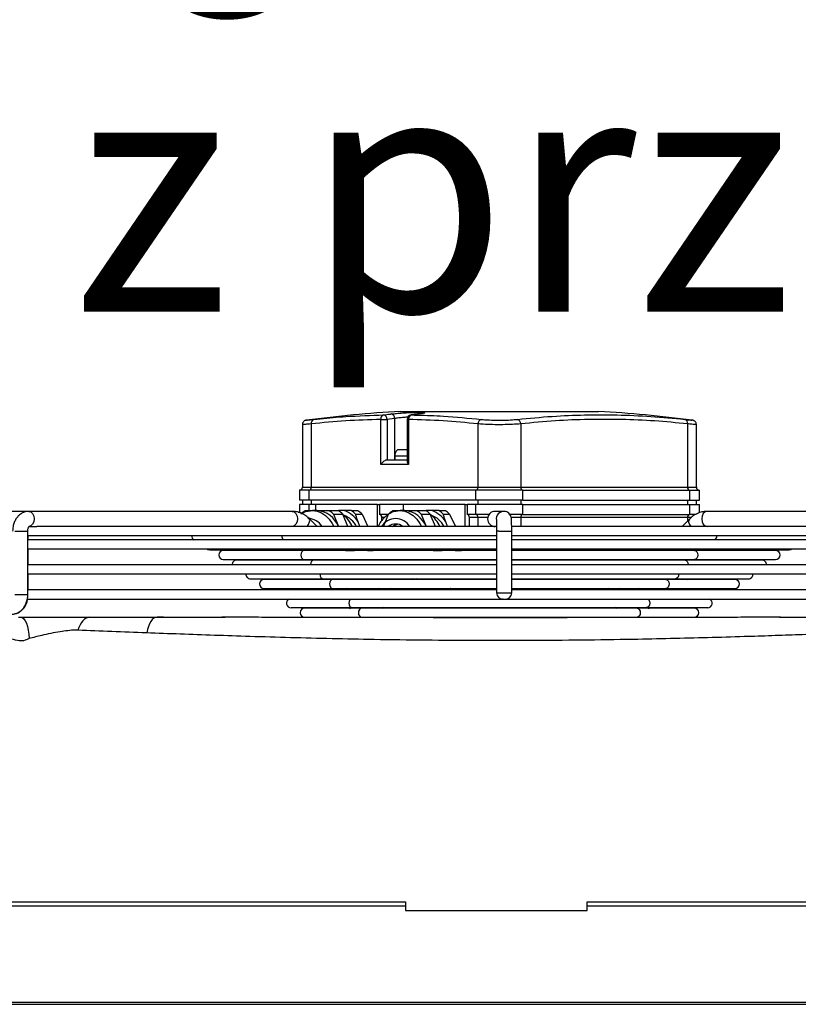
# Model space of a CAD drawing. Units: millimetres. Extents: x 8974 to 28041, y -5390 to 4822.
# Drawn here: x 10306 to 10564, y 548 to 874 of the extents above; entities that cross this region are included whole.
import ezdxf

# ---------------------------------------------------------------- set-up
doc = ezdxf.new("R2010")
doc.units = ezdxf.units.MM
doc.layers.add('Flowair1', color=7, linetype='Continuous')
doc.layers.add('TABELKA', color=7, linetype='Continuous')
doc.styles.add('SLDTEXTSTYLE0', font='txt.shx', dxfattribs={"width": 0.75})

msp = doc.modelspace()

# ---------------------------------------------------------------- linework, layer by layer
at = {"layer": 'Flowair1'}
for p, q in [((10432.221, 744.388), (10441.81, 744.388)), ((10435.791, 743.202), (10435.901, 743.208)), ((10441.81, 744.388), (10497.763, 744.388)), ((10399.838, 739.993), (10399.838, 719.312)), ((10401.254, 741.481), (10401.211, 741.476)), ((10402.764, 740.255), (10402.764, 719.312)), ((10425.736, 726.812), (10425.736, 741.715)), ((10425.736, 741.715), (10427.857, 741.715)), ((10430.333, 742.026), (10427.857, 741.715)), ((10427.857, 741.715), (10427.857, 728.312)), ((10430.333, 742.026), (10430.333, 728.312)), ((10434.486, 741.715), (10434.486, 727.872)), ((10434.486, 741.715), (10434.925, 741.715)), ((10434.925, 741.715), (10434.925, 726.812)), ((10457.896, 740.255), (10457.896, 719.312)), ((10472.038, 740.255), (10472.038, 719.312)), ((10527.215, 740.255), (10527.215, 719.312)), ((10528.642, 741.49), (10528.73, 741.481)), ((10530.146, 719.312), (10530.146, 739.993)), ((10430.367, 729.612), (10430.367, 728.312)), ((10434.486, 729.612), (10430.367, 729.612)), ((10434.486, 731.66), (10431.308, 731.66)), ((10434.925, 726.812), (10425.736, 726.812)), ((10427.857, 728.312), (10434.486, 728.312)), ((10398.838, 718.312), (10398.838, 715.062)), ((10402.057, 718.312), (10398.838, 718.312)), ((10399.838, 719.312), (10402.764, 719.312)), ((10457.189, 718.312), (10402.057, 718.312)), ((10402.057, 715.062), (10402.057, 718.312)), ((10402.764, 719.312), (10457.896, 719.312)), ((10472.745, 718.312), (10457.189, 718.312)), ((10457.189, 715.062), (10457.189, 718.312)), ((10457.896, 719.312), (10472.038, 719.312)), ((10472.038, 719.312), (10527.215, 719.312)), ((10472.745, 715.062), (10472.745, 718.312)), ((10472.745, 718.312), (10527.922, 718.312)), ((10527.215, 719.312), (10530.146, 719.312)), ((10527.922, 715.062), (10527.922, 718.312)), ((10527.922, 718.312), (10531.146, 718.312)), ((10531.146, 715.062), (10531.146, 718.312)), ((10402.057, 715.062), (10398.838, 715.062)), ((10398.838, 713.562), (10398.838, 710.884)), ((10402.057, 713.562), (10398.838, 713.562)), ((10399.838, 715.062), (10399.838, 713.562)), ((10457.189, 715.062), (10402.057, 715.062)), ((10404.176, 713.562), (10402.057, 713.562)), ((10402.057, 711.562), (10402.057, 713.562)), ((10402.764, 715.062), (10402.764, 713.562)), ((10404.176, 713.562), (10404.176, 711.562)), ((10424.674, 713.562), (10404.176, 713.562)), ((10424.674, 706.312), (10424.674, 713.562)), ((10424.674, 713.562), (10425.382, 713.562)), ((10425.382, 713.562), (10425.382, 710.312)), ((10433.156, 713.562), (10425.382, 713.562)), ((10433.156, 713.562), (10433.156, 711.562)), ((10453.654, 713.562), (10433.156, 713.562)), ((10453.654, 706.312), (10453.654, 713.562)), ((10453.654, 713.562), (10454.362, 713.562)), ((10454.362, 713.562), (10454.362, 710.312)), ((10457.189, 713.562), (10454.362, 713.562)), ((10472.745, 715.062), (10457.189, 715.062)), ((10457.189, 710.312), (10457.189, 713.562)), ((10472.745, 713.562), (10457.189, 713.562)), ((10457.896, 715.062), (10457.896, 713.562)), ((10472.038, 715.062), (10472.038, 713.562)), ((10472.745, 715.062), (10527.922, 715.062)), ((10472.745, 710.312), (10472.745, 713.562)), ((10472.745, 713.562), (10527.922, 713.562)), ((10527.215, 715.062), (10527.215, 713.562)), ((10527.922, 715.062), (10531.146, 715.062)), ((10527.922, 710.312), (10527.922, 713.562)), ((10527.922, 713.562), (10531.146, 713.562)), ((10530.146, 713.562), (10530.146, 715.062)), ((10531.146, 710.874), (10531.146, 713.562)), ((10309.363, 711.312), (10298.76, 711.312)), ((10396.431, 711.312), (10309.363, 711.312)), ((10398.838, 710.846), (10398.529, 710.974)), ((10400.796, 711.562), (10403.217, 711.562)), ((10404.746, 711.562), (10403.217, 711.562)), ((10404.746, 711.562), (10408.696, 711.562)), ((10408.696, 711.562), (10411.754, 711.562)), ((10410.116, 710.402), (10411.785, 706.312)), ((10410.116, 710.402), (10413.174, 710.402)), ((10413.7, 711.562), (10411.754, 711.562)), ((10414.843, 706.312), (10413.174, 710.402)), ((10415.999, 711.562), (10413.7, 711.562)), ((10415.999, 711.562), (10418.146, 711.562)), ((10417.419, 710.402), (10419.567, 710.402)), ((10419.567, 710.402), (10421.48, 706.275)), ((10428.319, 710.312), (10425.382, 710.312)), ((10426.686, 706.312), (10428.355, 710.402)), ((10429.775, 711.562), (10432.197, 711.562)), ((10433.726, 711.562), (10432.197, 711.562)), ((10433.726, 711.562), (10437.676, 711.562)), ((10437.676, 711.562), (10440.734, 711.562)), ((10439.096, 710.402), (10440.765, 706.312)), ((10439.096, 710.402), (10442.154, 710.402)), ((10442.679, 711.562), (10440.734, 711.562)), ((10443.823, 706.312), (10442.154, 710.402)), ((10444.979, 711.562), (10442.679, 711.562)), ((10444.979, 711.562), (10447.126, 711.562)), ((10446.399, 710.402), (10448.546, 710.402)), ((10448.546, 710.402), (10450.46, 706.275)), ((10457.189, 710.312), (10454.362, 710.312)), ((10461.603, 710.312), (10457.189, 710.312)), ((10466.444, 711.312), (10463.602, 711.312)), ((10472.745, 710.312), (10468.445, 710.312)), ((10472.745, 710.312), (10527.922, 710.312)), ((10530.067, 710.312), (10527.922, 710.312)), ((10533.67, 711.312), (10533.554, 711.312)), ((10620.49, 711.312), (10533.67, 711.312)), ((10404.694, 706.312), (10401.973, 709.041)), ((10418.878, 706.312), (10418.254, 707.842)), ((10426.089, 708.245), (10426.089, 709.312)), ((10427.084, 709.312), (10426.089, 709.312)), ((10447.858, 706.312), (10447.234, 707.842)), ((10457.896, 709.312), (10455.069, 709.312)), ((10455.069, 706.312), (10455.069, 709.312)), ((10461.153, 709.312), (10457.896, 709.312)), ((10457.896, 709.312), (10457.896, 706.312)), ((10472.038, 709.312), (10468.904, 709.312)), ((10527.215, 709.312), (10472.038, 709.312)), ((10472.038, 709.312), (10472.038, 706.312)), ((10527.832, 708.755), (10525.382, 706.312)), ((10527.215, 709.312), (10527.215, 708.139)), ((10528.583, 709.312), (10527.215, 709.312)), ((10304.765, 704.812), (10309.033, 704.812)), ((10309.033, 683.812), (10309.033, 704.812)), ((10309.363, 706.312), (10312.002, 706.312)), ((10464.048, 706.312), (10312.004, 706.312)), ((10464.066, 704.812), (10464.066, 684.312)), ((10464.797, 704.812), (10464.066, 704.812)), ((10464.797, 704.812), (10469.066, 704.812)), ((10617.853, 706.312), (10469.061, 706.312)), ((10469.066, 684.312), (10469.066, 704.812)), ((10309.033, 703.312), (10464.066, 703.312)), ((10464.066, 701.879), (10309.033, 701.879)), ((10309.167, 701.879), (10309.167, 703.312)), ((10469.066, 703.312), (10620.817, 703.312)), ((10620.817, 701.879), (10469.066, 701.879)), ((10309.033, 698.879), (10464.066, 698.879)), ((10309.167, 693.596), (10309.167, 698.879)), ((10369.182, 698.549), (10397.217, 698.549)), ((10395.238, 698.367), (10373.668, 698.367)), ((10394.318, 698.549), (10394.324, 698.367)), ((10394.772, 698.549), (10394.953, 698.367)), ((10400.391, 698.367), (10395.238, 698.367)), ((10397.217, 698.549), (10464.066, 698.549)), ((10405.998, 698.367), (10400.391, 698.367)), ((10402.015, 698.367), (10401.833, 698.549)), ((10405.374, 698.549), (10405.556, 698.367)), ((10464.066, 698.367), (10405.998, 698.367)), ((10412.617, 698.367), (10412.436, 698.549)), ((10413.198, 698.549), (10413.186, 698.367)), ((10414.067, 698.402), (10414.052, 698.367)), ((10414.067, 698.402), (10417.124, 698.402)), ((10417.11, 698.367), (10417.124, 698.402)), ((10417.784, 698.549), (10417.772, 698.367)), ((10419.365, 698.367), (10419.378, 698.549)), ((10420.481, 698.367), (10420.493, 698.549)), ((10421.37, 698.402), (10423.302, 698.402)), ((10423.298, 698.549), (10423.304, 698.367)), ((10424.06, 698.367), (10424.045, 698.549)), ((10425.385, 698.367), (10425.366, 698.549)), ((10426.698, 698.367), (10426.679, 698.549)), ((10427.99, 698.367), (10427.965, 698.549)), ((10435.978, 698.549), (10435.959, 698.367)), ((10437.3, 698.549), (10437.285, 698.367)), ((10440.649, 698.549), (10440.637, 698.367)), ((10442.177, 698.549), (10442.165, 698.367)), ((10443.046, 698.402), (10443.032, 698.367)), ((10443.046, 698.402), (10446.104, 698.402)), ((10446.09, 698.367), (10446.104, 698.402)), ((10446.764, 698.549), (10446.752, 698.367)), ((10448.345, 698.367), (10448.358, 698.549)), ((10449.461, 698.367), (10449.473, 698.549)), ((10450.35, 698.402), (10452.497, 698.402)), ((10453.618, 698.367), (10453.628, 698.549)), ((10457.896, 698.549), (10457.896, 698.367)), ((10469.066, 698.879), (10620.817, 698.879)), ((10469.066, 698.549), (10532.713, 698.549)), ((10524.038, 698.367), (10469.066, 698.367)), ((10472.038, 698.549), (10472.038, 698.367)), ((10517.597, 698.549), (10517.414, 698.367)), ((10529.542, 698.367), (10524.038, 698.367)), ((10524.495, 698.367), (10524.678, 698.549)), ((10527.215, 698.549), (10527.215, 698.367)), ((10528.208, 698.549), (10528.025, 698.367)), ((10535.128, 698.367), (10529.542, 698.367)), ((10532.713, 698.549), (10560.802, 698.549)), ((10535.106, 698.367), (10535.289, 698.549)), ((10556.316, 698.367), (10535.128, 698.367)), ((10373.668, 695.367), (10400.391, 695.367)), ((10398.37, 695.185), (10378.154, 695.185)), ((10394.866, 695.367), (10394.919, 695.185)), ((10395.788, 695.185), (10395.722, 695.367)), ((10397.323, 695.185), (10397.234, 695.367)), ((10397.945, 695.367), (10398.127, 695.185)), ((10403.564, 695.185), (10398.37, 695.185)), ((10400.391, 695.367), (10464.066, 695.367)), ((10409.248, 695.185), (10403.564, 695.185)), ((10405.188, 695.185), (10405.007, 695.367)), ((10406.151, 695.367), (10406.062, 695.185)), ((10407.663, 695.367), (10407.597, 695.185)), ((10408.548, 695.367), (10408.729, 695.185)), ((10464.066, 695.185), (10409.248, 695.185)), ((10415.791, 695.185), (10415.609, 695.367)), ((10415.811, 695.185), (10415.886, 695.367)), ((10417.279, 695.367), (10417.23, 695.185)), ((10418.751, 695.185), (10418.807, 695.367)), ((10419.847, 695.185), (10419.921, 695.367)), ((10422.447, 695.367), (10422.383, 695.185)), ((10423.845, 695.367), (10423.899, 695.185)), ((10424.767, 695.185), (10424.702, 695.367)), ((10426.303, 695.185), (10426.214, 695.367)), ((10427.616, 695.185), (10427.527, 695.367)), ((10429.245, 695.185), (10429.114, 695.367)), ((10435.13, 695.367), (10435.042, 695.185)), ((10436.643, 695.367), (10436.577, 695.185)), ((10440.144, 695.367), (10440.094, 695.185)), ((10441.672, 695.367), (10441.623, 695.185)), ((10441.808, 695.367), (10441.734, 695.185)), ((10444.791, 695.185), (10444.865, 695.367)), ((10446.259, 695.367), (10446.21, 695.185)), ((10447.731, 695.185), (10447.787, 695.367)), ((10448.827, 695.185), (10448.901, 695.367)), ((10451.427, 695.367), (10451.363, 695.185)), ((10453.158, 695.185), (10453.2, 695.367)), ((10454.573, 695.185), (10454.614, 695.367)), ((10457.896, 695.367), (10457.896, 695.185)), ((10469.066, 695.367), (10529.542, 695.367)), ((10520.469, 695.185), (10469.066, 695.185)), ((10472.038, 695.367), (10472.038, 695.185)), ((10514.406, 695.367), (10514.223, 695.185)), ((10526.372, 695.185), (10520.469, 695.185)), ((10521.304, 695.185), (10521.487, 695.367)), ((10525.017, 695.367), (10524.834, 695.185)), ((10531.933, 695.185), (10526.372, 695.185)), ((10529.542, 695.367), (10556.316, 695.367)), ((10531.915, 695.185), (10532.098, 695.367)), ((10551.83, 695.185), (10531.933, 695.185)), ((10464.066, 693.596), (10309.033, 693.596)), ((10309.033, 690.596), (10464.066, 690.596)), ((10309.167, 685.312), (10309.167, 690.596)), ((10620.817, 693.596), (10469.066, 693.596)), ((10469.066, 690.596), (10620.817, 690.596)), ((10382.64, 689.003), (10406.737, 689.003)), ((10404.582, 688.821), (10387.126, 688.821)), ((10399.103, 689.003), (10399.345, 688.821)), ((10404.292, 689.003), (10404.474, 688.821)), ((10409.911, 688.821), (10404.582, 688.821)), ((10406.737, 689.003), (10464.066, 689.003)), ((10415.632, 688.821), (10409.911, 688.821)), ((10411.535, 688.821), (10411.353, 689.003)), ((10413.214, 688.821), (10413.288, 689.003)), ((10414.894, 689.003), (10415.076, 688.821)), ((10464.066, 688.821), (10415.632, 688.821)), ((10422.137, 688.821), (10421.956, 689.003)), ((10422.776, 689.003), (10422.658, 688.821)), ((10428.083, 689.003), (10428.325, 688.821)), ((10436.227, 689.003), (10435.978, 688.821)), ((10437.755, 689.003), (10437.507, 688.821)), ((10439.211, 689.003), (10439.136, 688.821)), ((10442.194, 688.821), (10442.268, 689.003)), ((10452.378, 689.003), (10452.333, 688.821)), ((10469.066, 689.003), (10523.201, 689.003)), ((10513.912, 688.821), (10469.066, 688.821)), ((10508.024, 689.003), (10507.841, 688.821)), ((10520.03, 688.821), (10513.912, 688.821)), ((10514.922, 688.821), (10515.105, 689.003)), ((10518.635, 689.003), (10518.452, 688.821)), ((10525.338, 688.821), (10520.03, 688.821)), ((10523.201, 689.003), (10547.344, 689.003)), ((10542.858, 688.821), (10525.338, 688.821)), ((10525.533, 688.821), (10525.716, 689.003)), ((10527.126, 688.821), (10527.495, 689.003)), ((10464.066, 685.312), (10309.033, 685.312)), ((10387.126, 685.821), (10409.911, 685.821)), ((10408.006, 685.638), (10391.612, 685.638)), ((10407.46, 685.821), (10407.642, 685.638)), ((10407.465, 685.821), (10407.647, 685.638)), ((10413.084, 685.638), (10408.006, 685.638)), ((10409.911, 685.821), (10464.066, 685.821)), ((10419.021, 685.638), (10413.084, 685.638)), ((10414.708, 685.638), (10414.527, 685.821)), ((10418.068, 685.821), (10418.249, 685.638)), ((10464.066, 685.638), (10419.021, 685.638)), ((10425.311, 685.638), (10425.129, 685.821)), ((10429.257, 685.638), (10429.026, 685.821)), ((10464.066, 684.312), (10464.797, 684.312)), ((10464.797, 684.312), (10469.066, 684.312)), ((10469.066, 685.821), (10520.03, 685.821)), ((10510.702, 685.638), (10469.066, 685.638)), ((10620.817, 685.312), (10469.066, 685.312)), ((10501.13, 685.821), (10500.899, 685.638)), ((10504.833, 685.821), (10504.65, 685.638)), ((10516.859, 685.638), (10510.702, 685.638)), ((10511.067, 685.638), (10510.836, 685.821)), ((10511.731, 685.638), (10511.914, 685.821)), ((10515.444, 685.821), (10515.261, 685.638)), ((10522.109, 685.638), (10516.859, 685.638)), ((10520.03, 685.821), (10542.858, 685.821)), ((10538.372, 685.638), (10522.109, 685.638)), ((10522.342, 685.638), (10522.525, 685.821)), ((10304.765, 683.812), (10309.033, 683.812)), ((10308.749, 682.312), (10466.212, 682.312)), ((10466.212, 682.312), (10466.066, 682.312)), ((10466.212, 682.312), (10467.066, 682.312)), ((10467.066, 682.312), (10621.097, 682.312)), ((10396.098, 679.457), (10416.257, 679.457)), ((10414.08, 679.274), (10400.584, 679.274)), ((10413.812, 679.457), (10413.998, 679.27)), ((10419.431, 679.274), (10414.08, 679.274)), ((10416.257, 679.457), (10513.688, 679.457)), ((10425.471, 679.274), (10419.431, 679.274)), ((10420.529, 679.457), (10420.505, 679.274)), ((10420.53, 679.274), (10420.553, 679.457)), ((10421.173, 679.457), (10421.173, 679.274)), ((10424.414, 679.457), (10424.596, 679.274)), ((10503.918, 679.274), (10425.471, 679.274)), ((10426.682, 679.457), (10426.243, 679.208)), ((10431.108, 679.274), (10431.131, 679.457)), ((10431.155, 679.457), (10431.132, 679.274)), ((10434.047, 679.274), (10434.08, 679.457)), ((10495.872, 679.457), (10495.905, 679.274)), ((10498.814, 679.274), (10498.791, 679.457)), ((10498.815, 679.457), (10498.839, 679.274)), ((10503.697, 679.207), (10503.257, 679.457)), ((10504.416, 679.274), (10503.918, 679.274)), ((10510.517, 679.274), (10504.416, 679.274)), ((10505.342, 679.267), (10505.532, 679.457)), ((10508.983, 679.274), (10508.983, 679.457)), ((10509.402, 679.457), (10509.425, 679.274)), ((10509.45, 679.274), (10509.426, 679.457)), ((10515.981, 679.274), (10510.517, 679.274)), ((10513.688, 679.457), (10533.886, 679.457)), ((10515.953, 679.267), (10516.143, 679.457)), ((10516.26, 679.274), (10515.981, 679.274)), ((10515.991, 679.274), (10516.172, 679.457)), ((10529.4, 679.274), (10516.26, 679.274)), ((10306.006, 676.312), (10306.715, 676.312)), ((10353.932, 676.311), (10351.797, 676.312)), ((10375.763, 676.278), (10373.155, 676.284)), ((10400.584, 676.274), (10419.431, 676.274)), ((10402.55, 676.274), (10402.55, 676.223)), ((10402.585, 676.274), (10402.585, 676.223)), ((10419.431, 676.274), (10510.517, 676.274)), ((10510.517, 676.274), (10529.4, 676.274)), ((10555.458, 676.281), (10554.175, 676.278)), ((10235.992, 582.151), (10433.992, 582.151)), ((10235.992, 580.835), (10433.992, 580.835)), ((10433.992, 582.151), (10433.992, 580.835)), ((10433.992, 580.835), (10433.992, 579.335)), ((10493.992, 580.835), (10493.992, 582.151)), ((10493.992, 582.151), (10691.992, 582.151)), ((10493.992, 579.335), (10493.992, 580.835)), ((10493.992, 580.835), (10691.992, 580.835)), ((10433.992, 579.335), (10493.992, 579.335)), ((9561.025, 548.935), (11360.947, 548.935)), ((9561.215, 548.25), (11360.947, 548.25))]:
    msp.add_line(p, q, dxfattribs=at)
at = {"layer": 'Flowair1', "flags": 128}
for points in [[(10309.363, 711.312), (10310.039, 711.122), (10310.612, 710.58), (10310.995, 709.769), (10311.13, 708.812), (10310.995, 707.855), (10310.612, 707.044), (10310.039, 706.502), (10309.427, 706.314)], [(10396.431, 711.312), (10397.107, 711.122), (10397.68, 710.58), (10398.063, 709.769), (10398.198, 708.812), (10398.063, 707.855), (10397.68, 707.044), (10397.107, 706.502), (10396.431, 706.312)], [(10401.818, 711.397), (10403.217, 711.562), (10404.69, 711.38), (10406.118, 710.838), (10407.458, 709.954), (10408.669, 708.755), (10409.715, 707.275), (10410.23, 706.312)], [(10430.797, 711.397), (10432.197, 711.562), (10433.67, 711.38), (10435.098, 710.838), (10436.438, 709.954), (10437.649, 708.755), (10438.694, 707.275), (10439.21, 706.312)], [(10533.67, 711.312), (10532.993, 711.122), (10532.42, 710.58), (10532.036, 709.769), (10531.902, 708.812), (10532.036, 707.855), (10532.42, 707.044), (10532.993, 706.502), (10533.67, 706.312)], [(10429.556, 706.312), (10430.276, 706.74), (10431.329, 707.08)], [(10527.833, 708.756), (10527.628, 708.431), (10527.575, 707.768), (10527.83, 706.986), (10528.264, 706.312)], [(10368.243, 698.879), (10368.608, 698.663), (10369.182, 698.549)], [(10396.553, 698.879), (10396.811, 698.663), (10397.217, 698.549)], [(10396.553, 698.879), (10396.811, 698.663), (10397.217, 698.549)], [(10400.391, 698.367), (10399.985, 698.253), (10399.64, 697.928), (10399.41, 697.441), (10399.33, 696.867), (10399.41, 696.293), (10399.64, 695.806), (10399.985, 695.481), (10400.391, 695.367), (10400.391, 695.367)], [(10400.391, 698.367), (10399.985, 698.253), (10399.64, 697.928), (10399.41, 697.441), (10399.33, 696.867), (10399.41, 696.293), (10399.64, 695.806), (10399.985, 695.481), (10400.391, 695.367), (10400.391, 695.367)], [(10455.033, 698.367), (10455.035, 698.397), (10455.043, 698.549)], [(10529.542, 698.367), (10529.948, 698.253), (10530.292, 697.928), (10530.522, 697.441), (10530.603, 696.867), (10530.522, 696.293), (10530.292, 695.806), (10529.948, 695.481), (10529.542, 695.367), (10529.542, 695.367)], [(10529.542, 698.367), (10529.948, 698.253), (10530.292, 697.928), (10530.522, 697.441), (10530.603, 696.867), (10530.522, 696.293), (10530.292, 695.806), (10529.948, 695.481), (10529.542, 695.367), (10529.542, 695.367)], [(10533.377, 698.879), (10533.119, 698.663), (10532.713, 698.549)], [(10533.377, 698.879), (10533.119, 698.663), (10532.713, 698.549)], [(10560.802, 698.549), (10561.376, 698.663), (10561.742, 698.879)], [(10403.564, 695.185), (10403.158, 695.071), (10402.814, 694.745), (10402.584, 694.259), (10402.503, 693.685), (10402.505, 693.596)], [(10403.564, 695.185), (10403.158, 695.071), (10402.814, 694.745), (10402.584, 694.259), (10402.503, 693.685), (10402.505, 693.596)], [(10526.372, 695.185), (10526.777, 695.071), (10527.121, 694.745), (10527.351, 694.259), (10527.432, 693.685), (10527.43, 693.596)], [(10526.372, 695.185), (10526.777, 695.071), (10527.121, 694.745), (10527.351, 694.259), (10527.432, 693.685), (10527.43, 693.596)], [(10405.678, 690.596), (10405.676, 690.503), (10405.757, 689.929), (10405.987, 689.442), (10406.331, 689.117), (10406.737, 689.003)], [(10405.678, 690.596), (10405.676, 690.503), (10405.757, 689.929), (10405.987, 689.442), (10406.331, 689.117), (10406.737, 689.003)], [(10524.259, 690.596), (10524.261, 690.503), (10524.18, 689.929), (10523.95, 689.442), (10523.607, 689.117), (10523.201, 689.003)], [(10524.259, 690.596), (10524.261, 690.503), (10524.18, 689.929), (10523.95, 689.442), (10523.607, 689.117), (10523.201, 689.003)], [(10409.911, 688.821), (10409.505, 688.706), (10409.16, 688.381), (10408.93, 687.895), (10408.85, 687.321), (10408.93, 686.747), (10409.16, 686.26), (10409.505, 685.935), (10409.911, 685.821), (10409.911, 685.821)], [(10409.911, 688.821), (10409.505, 688.706), (10409.16, 688.381), (10408.93, 687.895), (10408.85, 687.321), (10408.93, 686.747), (10409.16, 686.26), (10409.505, 685.935), (10409.911, 685.821), (10409.911, 685.821)], [(10445.033, 688.821), (10445.161, 688.922), (10445.257, 689.003)], [(10450.105, 688.821), (10450.119, 688.837), (10450.256, 689.003)], [(10520.03, 688.821), (10520.436, 688.706), (10520.78, 688.381), (10521.009, 687.895), (10521.09, 687.321), (10521.009, 686.747), (10520.78, 686.26), (10520.436, 685.935), (10520.03, 685.821), (10520.03, 685.821)], [(10520.03, 688.821), (10520.436, 688.706), (10520.78, 688.381), (10521.009, 687.895), (10521.09, 687.321), (10521.009, 686.747), (10520.78, 686.26), (10520.436, 685.935), (10520.03, 685.821), (10520.03, 685.821)], [(10391.612, 685.638), (10391.038, 685.524), (10390.678, 685.312)], [(10413.084, 685.638), (10412.678, 685.524), (10412.423, 685.312)], [(10413.084, 685.638), (10412.678, 685.524), (10412.423, 685.312)], [(10415.812, 685.638), (10416.497, 685.775), (10416.672, 685.821)], [(10441.159, 685.821), (10441.334, 685.775), (10442.018, 685.638)], [(10444.792, 685.638), (10445.477, 685.775), (10445.652, 685.821)], [(10516.859, 685.638), (10517.265, 685.524), (10517.52, 685.312)], [(10516.859, 685.638), (10517.265, 685.524), (10517.52, 685.312)], [(10539.307, 685.312), (10538.946, 685.524), (10538.372, 685.638)], [(10415.803, 682.312), (10415.507, 682.017), (10415.277, 681.531), (10415.196, 680.956), (10415.277, 680.383), (10415.507, 679.896), (10415.851, 679.571), (10416.257, 679.457)], [(10415.803, 682.312), (10415.507, 682.017), (10415.277, 681.531), (10415.196, 680.956), (10415.277, 680.383), (10415.507, 679.896), (10415.851, 679.571), (10416.257, 679.457)], [(10514.142, 682.312), (10514.438, 682.017), (10514.668, 681.531), (10514.748, 680.956), (10514.668, 680.383), (10514.438, 679.896), (10514.094, 679.571), (10513.688, 679.457)], [(10514.142, 682.312), (10514.438, 682.017), (10514.668, 681.531), (10514.748, 680.956), (10514.668, 680.383), (10514.438, 679.896), (10514.094, 679.571), (10513.688, 679.457)], [(10419.431, 679.274), (10419.025, 679.16), (10418.68, 678.835), (10418.45, 678.348), (10418.37, 677.774), (10418.45, 677.2), (10418.68, 676.714), (10419.025, 676.389), (10419.431, 676.274), (10419.431, 676.274)], [(10419.431, 679.274), (10419.025, 679.16), (10418.68, 678.835), (10418.45, 678.348), (10418.37, 677.774), (10418.45, 677.2), (10418.68, 676.714), (10419.025, 676.389), (10419.431, 676.274), (10419.431, 676.274)], [(10510.517, 679.274), (10510.923, 679.16), (10511.267, 678.835), (10511.497, 678.348), (10511.578, 677.774), (10511.497, 677.2), (10511.267, 676.714), (10510.923, 676.389), (10510.517, 676.274), (10510.517, 676.274)], [(10510.517, 679.274), (10510.923, 679.16), (10511.267, 678.835), (10511.497, 678.348), (10511.578, 677.774), (10511.497, 677.2), (10511.267, 676.714), (10510.923, 676.389), (10510.517, 676.274), (10510.517, 676.274)], [(10306.715, 676.312), (10307.218, 676.179), (10307.704, 675.787), (10308.158, 675.146), (10308.564, 674.279), (10308.908, 673.215), (10309.18, 671.989), (10309.371, 670.641), (10309.473, 669.215)], [(10329.561, 676.312), (10328.957, 676.238), (10328.365, 676.016), (10327.795, 675.652), (10327.258, 675.151), (10326.763, 674.523), (10326.321, 673.78), (10325.939, 672.935), (10325.623, 672.005)], [(10351.796, 676.312), (10351.242, 676.22), (10350.7, 675.947), (10350.184, 675.499), (10349.705, 674.886), (10349.273, 674.122), (10348.9, 673.224), (10348.592, 672.214), (10348.359, 671.115)]]:
    msp.add_lwpolyline(points, dxfattribs=at)
at = {"layer": 'Flowair1'}
for centre, radius, start, end in [((10460.834, 272.883), 472.372, 93.4727, 97.246), ((10427.104, 741.893), 1.38, 107.65249, 187.42784), ((10426.427, 741.8), 1.432, 356.61473, 79.60144), ((10428.912, 742.12), 1.424, 356.21716, 79.58421), ((10435.986, 741.715), 1.5, 97.45218, 180), ((10436.325, 741.865), 1.409, 107.51609, 186.11574), ((10469.15, 272.883), 472.372, 82.7539, 86.5273), ((10404.049, 740.501), 1.308, 108.0646, 190.80002), ((10459.379, 740.327), 1.484, 107.22009, 182.74893), ((10470.556, 740.327), 1.484, 357.24371, 72.7511), ((10525.93, 740.501), 1.308, 349.1863, 71.90188), ((10433.067, 729.612), 2.7, 130.6541, 180), ((10398.838, 719.312), 1, 270, 0), ((10401.88, 719.187), 0.893, 281.39732, 8.04851), ((10457.013, 719.187), 0.893, 281.39873, 8.0471), ((10472.922, 719.187), 0.892, 171.93783, 258.57422), ((10528.098, 719.187), 0.892, 171.93686, 258.57405), ((10531.146, 719.312), 1, 180, 270), ((10405.906, 703.856), 9.246, 123.55007, 134.93101), ((10404.022, 703.286), 8.307, 21.35998, 85.00104), ((10403.586, 703.856), 9.247, 45.06927, 56.44965), ((10406.643, 703.856), 9.247, 45.06927, 56.44965), ((10406.999, 702.059), 10.269, 24.46744, 52.45609), ((10410.845, 703.42), 8.628, 30.83185, 70.68212), ((10410.889, 703.856), 9.247, 45.06927, 56.44965), ((10413.036, 703.856), 9.247, 45.06927, 56.44993), ((10425.205, 709.437), 0.893, 351.95136, 78.60225), ((10434.886, 703.855), 9.247, 123.55079, 134.9303), ((10433.002, 703.286), 8.307, 21.36004, 85.00098), ((10432.566, 703.856), 9.246, 45.0688, 56.45041), ((10435.623, 703.856), 9.247, 45.06917, 56.44945), ((10435.978, 702.059), 10.269, 24.46748, 52.45618), ((10439.825, 703.42), 8.628, 30.83173, 70.68215), ((10439.869, 703.856), 9.247, 45.06917, 56.44945), ((10442.016, 703.856), 9.247, 45.06917, 56.44945), ((10454.185, 709.437), 0.893, 351.9529, 78.60127), ((10457.013, 709.437), 0.893, 351.9529, 78.60127), ((10463.603, 708.812), 2.5, 90.0224, 180.00561), ((10466.447, 708.812), 2.501, 136.7888, 189.79103), ((10466.438, 708.828), 2.484, 90.71103, 136.91262), ((10472.922, 709.437), 0.892, 101.42578, 188.06217), ((10528.098, 709.437), 0.892, 101.42595, 188.06314), ((10401.409, 703.12), 5.881, 32.87469, 87.17597), ((10410.872, 702.764), 7.713, 27.38794, 70.10959), ((10430.672, 703.491), 5.444, 31.21439, 148.78561), ((10430.672, 703.076), 4.047, 53.09691, 126.90309), ((10439.852, 702.764), 7.713, 27.38797, 70.10936), ((10463.602, 708.811), 2.499, 179.98352, 269.98847), ((10364.696, 703.231), 1.5, 176.90429, 244.29974), ((10394.684, 703.181), 1.704, 175.59846, 229.80773), ((10535.243, 703.181), 1.705, 310.22117, 4.40511), ((10373.668, 696.867), 1.5, 90, 270), ((10556.316, 696.867), 1.5, 270, 90), ((10378.154, 693.685), 1.5, 90, 183.4048), ((10551.83, 693.685), 1.5, 356.5952, 90), ((10382.64, 690.503), 1.5, 176.44585, 270), ((10547.344, 690.503), 1.5, 270, 3.55415), ((10387.126, 687.321), 1.5, 90, 270), ((10542.858, 687.321), 1.5, 270, 90), ((10466.066, 684.312), 2, 180, 270), ((10467.066, 684.312), 2, 270, 0), ((10396.098, 680.956), 1.5, 115.35432, 270), ((10533.886, 680.956), 1.5, 270, 64.64568), ((10400.584, 677.774), 1.5, 90, 270), ((10529.4, 677.774), 1.5, 270, 90)]:
    msp.add_arc(centre, radius, start, end, dxfattribs=at)
for centre, major_axis, start_param, end_param in [((10426.797, 726.812), (1.386, 1.386), 0.3928978, 1.9636942), ((10435.986, 726.812), (1.386, -1.386), 3.5344905, 4.3194911)]:
    msp.add_ellipse(centre, major_axis=major_axis, ratio=0.4144464, start_param=start_param, end_param=end_param, dxfattribs=at)
for points, knots in [([(10403.643, 741.744), (10404.348, 741.82), (10407.873, 742.198), (10415.55, 742.856), (10422.532, 743.077), (10426.686, 743.208)], [0, 0, 0, 0, 0.0919281, 0.4596659, 1, 1, 1, 1]), ([(10426.686, 743.208), (10427.39, 743.299), (10428.218, 743.406), (10429.046, 743.505), (10429.17, 743.52)], [0, 0, 0, 0, 0.8510857, 1, 1, 1, 1]), ([(10429.17, 743.52), (10429.741, 743.583), (10430.883, 743.707), (10433.066, 743.872), (10435.29, 743.996), (10437.35, 744.067), (10439.001, 744.076), (10440.063, 744.023), (10440.421, 743.915), (10440.032, 743.762), (10439.199, 743.621), (10438.542, 743.54), (10438.385, 743.52)], [0, 0, 0, 0, 0.1078661, 0.2157334, 0.3234064, 0.430701, 0.5376598, 0.6444658, 0.7513611, 0.8585482, 0.9661105, 1, 1, 1, 1]), ([(10438.385, 743.52), (10437.68, 743.434), (10436.852, 743.333), (10436.024, 743.225), (10435.901, 743.208)], [0, 0, 0, 0, 0.8510822, 1, 1, 1, 1]), ([(10435.901, 743.208), (10436.608, 743.194), (10440.142, 743.121), (10447.828, 742.807), (10454.794, 742.141), (10458.94, 741.744)], [0, 0, 0, 0, 0.0919283, 0.4596648, 1, 1, 1, 1]), ([(10439.733, 743.743), (10439.735, 743.743), (10439.742, 743.746), (10439.562, 743.7), (10439.131, 743.628), (10438.655, 743.557), (10438.27, 743.515), (10438.202, 743.507)], [0, 0, 0, 0, 0.0708351, 0.2905048, 0.5795466, 0.9255668, 1, 1, 1, 1]), ([(10470.996, 741.744), (10474.826, 742.113), (10482.214, 742.826), (10493.186, 743.262), (10504.065, 743.267), (10515.123, 742.828), (10522.597, 742.106), (10526.336, 741.744)], [0, 0, 0, 0, 0.20792223, 0.40105306, 0.59435327, 0.79707596, 1, 1, 1, 1]), ([(10401.211, 741.476), (10401.21, 741.475), (10401.209, 741.473), (10401.161, 741.471), (10401.154, 741.47), (10401.14, 741.468), (10401.094, 741.462), (10401.006, 741.445), (10400.852, 741.405), (10400.604, 741.303), (10400.287, 741.084), (10399.999, 740.705), (10399.839, 740.312), (10399.857, 740.065), (10399.862, 739.99)], [0, 0, 0, 0, 0.2454345, 0.2527368, 0.257188, 0.2616078, 0.2717399, 0.3039881, 0.3544441, 0.4354405, 0.5804717, 0.7455967, 0.9230223, 1, 1, 1, 1]), ([(10402.764, 740.255), (10402.064, 740.19), (10400.665, 740.059), (10399.793, 739.977), (10399.929, 739.99), (10399.963, 739.993)], [0, 0, 0, 0, 0.428783, 0.8578175, 1, 1, 1, 1]), ([(10401.211, 741.476), (10401.208, 741.476), (10401.142, 741.469), (10401.876, 741.549), (10403.054, 741.679), (10403.643, 741.744)], [0, 0, 0, 0, 0.0299055, 0.5149793, 1, 1, 1, 1]), ([(10425.736, 741.715), (10421.905, 741.604), (10414.239, 741.381), (10406.59, 740.631), (10402.764, 740.255)], [0, 0, 0, 0, 0.49973824, 1, 1, 1, 1]), ([(10434.721, 742.471), (10434.256, 742.439), (10433.23, 742.37), (10431.645, 742.211), (10430.77, 742.088), (10430.333, 742.026)], [0, 0, 0, 0, 0.292498, 0.6461656, 1, 1, 1, 1]), ([(10457.896, 740.255), (10454.074, 740.631), (10446.425, 741.381), (10438.759, 741.604), (10434.925, 741.715)], [0, 0, 0, 0, 0.4997338, 1, 1, 1, 1]), ([(10472.038, 740.255), (10471.168, 740.189), (10469.428, 740.055), (10466.1, 739.97), (10462.72, 739.988), (10459.875, 740.094), (10458.466, 740.209), (10457.896, 740.255)], [0, 0, 0, 0, 0.2141384, 0.4284018, 0.6419744, 0.8551859, 1, 1, 1, 1]), ([(10458.94, 741.744), (10459.425, 741.698), (10460.625, 741.582), (10463.051, 741.476), (10465.934, 741.458), (10468.771, 741.543), (10470.254, 741.677), (10470.996, 741.744)], [0, 0, 0, 0, 0.1448708, 0.3580707, 0.5715755, 0.7857991, 1, 1, 1, 1]), ([(10527.215, 740.255), (10523.584, 740.607), (10516.323, 741.312), (10505.396, 741.764), (10494.452, 741.778), (10483.321, 741.342), (10475.858, 740.623), (10472.038, 740.255)], [0, 0, 0, 0, 0.1976504, 0.3953023, 0.5936956, 0.7920882, 1, 1, 1, 1]), ([(10526.336, 741.744), (10526.751, 741.699), (10527.777, 741.586), (10528.595, 741.496), (10528.638, 741.491), (10528.642, 741.49)], [0, 0, 0, 0, 0.3774609, 0.9329538, 1, 1, 1, 1]), ([(10530.022, 739.993), (10530.022, 739.993), (10530.021, 739.993), (10528.929, 740.095), (10527.709, 740.209), (10527.215, 740.255)], [0, 0, 0, 0, 0.2847939, 0.7107133, 1, 1, 1, 1]), ([(10530.12, 739.999), (10530.121, 740.118), (10530.123, 740.387), (10529.952, 740.75), (10529.721, 741.047), (10529.474, 741.243), (10529.247, 741.361), (10529.062, 741.426), (10528.934, 741.454), (10528.861, 741.466), (10528.834, 741.469), (10528.827, 741.47), (10528.822, 741.471), (10528.817, 741.471), (10528.811, 741.472), (10528.809, 741.472), (10528.784, 741.475), (10528.767, 741.477)], [0, 0, 0, 0, 0.1267393, 0.2856934, 0.4179021, 0.5295078, 0.6209855, 0.6912427, 0.738859, 0.7626982, 0.7680506, 0.771675, 0.7758175, 0.7827944, 0.7992582, 0.864329, 1, 1, 1, 1]), ([(10309.363, 711.312), (10309.053, 711.293), (10308.353, 711.25), (10307.311, 710.875), (10306.309, 710.225), (10305.454, 709.336), (10304.766, 708.237), (10304.282, 706.959), (10304.06, 705.785), (10304.04, 705.06), (10304.033, 704.812)], [0, 0, 0, 0, 0.1034033, 0.2341328, 0.3643792, 0.4975174, 0.6355304, 0.7782993, 0.9242132, 1, 1, 1, 1]), ([(10401.939, 709.073), (10401.506, 709.426), (10400.656, 710.12), (10399.259, 710.8), (10397.847, 711.232), (10396.899, 711.286), (10396.431, 711.312)], [0, 0, 0, 0, 0.26564223, 0.52124366, 0.76373304, 1, 1, 1, 1]), ([(10401.843, 711.366), (10401.654, 711.33), (10400.97, 711.2), (10400.231, 710.892), (10399.736, 710.551), (10399.668, 710.504)], [0, 0, 0, 0, 0.2465167, 0.8971534, 1, 1, 1, 1]), ([(10418.254, 707.842), (10418.006, 708.57), (10417.714, 709.426), (10417.457, 710.276), (10417.419, 710.402)], [0, 0, 0, 0, 0.8521574, 1, 1, 1, 1]), ([(10430.822, 711.366), (10430.634, 711.331), (10429.947, 711.204), (10428.829, 710.671), (10427.51, 709.798), (10426.333, 708.636), (10425.427, 707.466), (10425.003, 706.622), (10424.848, 706.312)], [0, 0, 0, 0, 0.0744044, 0.2707813, 0.4695353, 0.6723795, 0.8796163, 1, 1, 1, 1]), ([(10447.234, 707.842), (10446.986, 708.57), (10446.694, 709.426), (10446.437, 710.276), (10446.399, 710.402)], [0, 0, 0, 0, 0.8521562, 1, 1, 1, 1]), ([(10469.066, 704.812), (10469.065, 705.011), (10469.065, 705.591), (10469.056, 706.529), (10469.037, 707.52), (10469.009, 708.336), (10468.977, 708.814), (10468.936, 709.187), (10468.823, 709.636), (10468.584, 710.172), (10468.115, 710.731), (10467.415, 711.162), (10466.833, 711.304), (10466.499, 711.311), (10466.444, 711.312)], [0, 0, 0, 0, 0.0627241, 0.1831631, 0.3043653, 0.4271274, 0.555878, 0.6274405, 0.6676294, 0.7258299, 0.814787, 0.8944836, 0.9825828, 1, 1, 1, 1]), ([(10533.67, 711.312), (10533.341, 711.299), (10532.501, 711.266), (10531.173, 710.939), (10529.745, 710.288), (10528.639, 709.52), (10528.037, 708.95), (10527.833, 708.756)], [0, 0, 0, 0, 0.1539799, 0.3931225, 0.632584, 0.8751908, 1, 1, 1, 1]), ([(10401.336, 706.312), (10401.447, 706.427), (10401.725, 706.713), (10401.897, 707.046), (10402, 707.245)], [0, 0, 0, 0, 0.4013555, 1, 1, 1, 1]), ([(10402, 707.245), (10402.08, 707.441), (10402.261, 707.887), (10402.272, 708.463), (10402.148, 708.877), (10401.977, 709.006), (10401.918, 709.05)], [0, 0, 0, 0, 0.2634961, 0.5967637, 0.8602302, 1, 1, 1, 1]), ([(10463.992, 708.387), (10463.992, 708.388), (10463.991, 708.397), (10464.001, 708.285), (10464.017, 707.984), (10464.038, 707.386), (10464.055, 706.528), (10464.064, 705.625), (10464.065, 705.037), (10464.066, 704.812)], [0, 0, 0, 0, 0.0219233, 0.1101642, 0.2572739, 0.4442539, 0.6516667, 0.8665599, 1, 1, 1, 1]), ([(10309.033, 704.812), (10309.037, 704.921), (10309.046, 705.219), (10309.142, 705.679), (10309.321, 706.091), (10309.484, 706.319), (10309.568, 706.356), (10309.543, 706.35), (10309.543, 706.35)], [0, 0, 0, 0, 0.1231442, 0.3377362, 0.5525768, 0.7662905, 0.9968705, 1, 1, 1, 1]), ([(10448.938, 685.821), (10448.883, 685.797), (10448.516, 685.639), (10448.032, 685.638), (10447.622, 685.638)], [0, 0, 0, 0, 0.15133491, 1, 1, 1, 1]), ([(10303.704, 677.312), (10304.013, 677.331), (10304.714, 677.374), (10305.755, 677.749), (10306.757, 678.399), (10307.612, 679.288), (10308.3, 680.387), (10308.784, 681.665), (10309.006, 682.839), (10309.026, 683.564), (10309.033, 683.812)], [0, 0, 0, 0, 0.1034017, 0.2341306, 0.3643629, 0.4974998, 0.6355115, 0.7783018, 0.9242139, 1, 1, 1, 1]), ([(10303.84, 677.312), (10304.15, 677.331), (10304.85, 677.373), (10305.891, 677.75), (10306.892, 678.399), (10307.75, 679.287), (10308.426, 680.389), (10308.855, 681.422), (10308.961, 682.097), (10308.995, 682.312)], [0, 0, 0, 0, 0.1223832, 0.277042, 0.4311109, 0.5886148, 0.7519239, 0.9208686, 1, 1, 1, 1]), ([(10415.464, 679.134), (10415.663, 679.212), (10415.873, 679.295), (10416.071, 679.448), (10416.082, 679.457)], [0, 0, 0, 0, 0.9443784, 1, 1, 1, 1]), ([(10513.814, 679.497), (10513.843, 679.474), (10514.058, 679.306), (10514.287, 679.213), (10514.485, 679.133)], [0, 0, 0, 0, 0.1353896, 1, 1, 1, 1]), ([(10306.715, 676.312), (10307.71, 676.312), (10309.716, 676.312), (10313.25, 676.312), (10317.293, 676.312), (10321.649, 676.312), (10325.843, 676.312), (10328.308, 676.312), (10329.561, 676.312)], [0, 0, 0, 0, 0.1307084, 0.2635768, 0.4453125, 0.6333611, 0.8137243, 1, 1, 1, 1]), ([(10329.561, 676.312), (10333.17, 676.312), (10340.399, 676.312), (10347.993, 676.312), (10351.796, 676.312)], [0, 0, 0, 0, 0.4992193, 1, 1, 1, 1]), ([(10351.796, 676.312), (10355.415, 676.31), (10362.654, 676.307), (10370.195, 676.293), (10374.125, 676.283), (10374.273, 676.282)], [0, 0, 0, 0, 0.490416, 0.9807502, 1, 1, 1, 1]), ([(10557.799, 676.284), (10557.578, 676.284), (10554.676, 676.279), (10548.966, 676.269), (10540.659, 676.252), (10532.203, 676.233), (10523.631, 676.215), (10514.956, 676.196), (10506.198, 676.178), (10497.379, 676.162), (10488.518, 676.148), (10479.64, 676.138), (10470.764, 676.132), (10461.899, 676.131), (10453.04, 676.136), (10444.177, 676.145), (10435.314, 676.158), (10426.468, 676.173), (10417.659, 676.19), (10408.91, 676.209), (10400.245, 676.228), (10391.68, 676.247), (10383.249, 676.264), (10377.41, 676.276), (10374.421, 676.28), (10374.159, 676.281)], [0, 0, 0, 0, 0.00381571, 0.05020778, 0.09687128, 0.14377366, 0.19087684, 0.23813805, 0.28551029, 0.33294331, 0.38037897, 0.42774928, 0.47499883, 0.52208766, 0.56916888, 0.61638963, 0.66377956, 0.71128351, 0.75884594, 0.80640481, 0.85389586, 0.90126898, 0.94847763, 0.99548003, 1, 1, 1, 1]), ([(10554.175, 676.278), (10552.445, 676.275), (10547.983, 676.267), (10540.65, 676.252), (10533.983, 676.237), (10530.063, 676.229), (10528.992, 676.227)], [0, 0, 0, 0, 0.2100591, 0.5415711, 0.8747764, 1, 1, 1, 1]), ([(10557.923, 676.287), (10557.343, 676.286), (10556.531, 676.284), (10555.696, 676.282), (10555.458, 676.281)], [0, 0, 0, 0, 0.714912, 1, 1, 1, 1]), ([(10557.675, 676.286), (10558.765, 676.289), (10562.805, 676.299), (10569.667, 676.309), (10575.347, 676.311), (10578.188, 676.312)], [0, 0, 0, 0, 0.155857, 0.5779295, 1, 1, 1, 1]), ([(10306.938, 668.469), (10306.938, 668.469), (10305.96, 668.469), (10304.039, 669.05), (10300.218, 669.44), (10296.332, 669.933), (10292.178, 670.335), (10287.854, 670.696), (10283.156, 670.991), (10278.75, 671.176), (10274.743, 671.271), (10271.153, 671.274), (10268.198, 671.177), (10265.887, 670.99), (10264.432, 670.68), (10263.757, 670.401), (10263.858, 670.197), (10263.873, 670.167)], [0, 0, 0, 0, 0.00000079, 0.04880305, 0.12091384, 0.19500368, 0.24725589, 0.32835408, 0.4119195, 0.49103355, 0.57213028, 0.65442943, 0.73906731, 0.8201567, 0.90347698, 0.98579424, 1, 1, 1, 1]), ([(10324.674, 672.042), (10324.674, 672.042), (10323.899, 672.042), (10322.307, 671.829), (10319.588, 671.494), (10316.662, 670.956), (10313.166, 670.208), (10310.841, 669.583), (10309.473, 669.215)], [0, 0, 0, 0, 0.0000036, 0.1682117, 0.3364701, 0.5298642, 0.7234694, 1, 1, 1, 1]), ([(10325.623, 672.005), (10325.315, 672.024), (10325.006, 672.042), (10324.674, 672.042), (10324.674, 672.042)], [0, 0, 0, 0, 0.9999495, 1, 1, 1, 1]), ([(10348.359, 671.115), (10344.476, 671.264), (10336.696, 671.564), (10329.319, 671.858), (10325.623, 672.005)], [0, 0, 0, 0, 0.49915985, 1, 1, 1, 1]), ([(10581.625, 671.115), (10578.738, 671.006), (10572.964, 670.788), (10564.094, 670.466), (10555.098, 670.156), (10545.047, 669.831), (10533.892, 669.506), (10521.616, 669.197), (10507.727, 668.91), (10492.19, 668.684), (10475.021, 668.555), (10457.79, 668.545), (10440.609, 668.653), (10424.553, 668.869), (10409.66, 669.166), (10395.924, 669.508), (10382.959, 669.89), (10370.792, 670.293), (10359.392, 670.699), (10352.035, 670.976), (10348.359, 671.115)], [0, 0, 0, 0, 0.0402153, 0.0804307, 0.1204001, 0.1603696, 0.2125448, 0.2647559, 0.316934, 0.3876745, 0.4586501, 0.529706, 0.6006827, 0.6714241, 0.729769, 0.7881596, 0.8465, 0.8976902, 0.9488797, 1, 1, 1, 1]), ([(10309.473, 669.215), (10308.624, 668.842), (10307.774, 668.469), (10306.938, 668.469), (10306.938, 668.469)], [0, 0, 0, 0, 0.99998, 1, 1, 1, 1])]:
    msp.add_open_spline(points, degree=3, knots=knots, dxfattribs=at)

# ---------------------------------------------------------------- texts
at = {"layer": 'TABELKA', "attachment_point": 1, "style": 'SLDTEXTSTYLE0'}
for s, insert, char_height, width in [('{\\fArial|b1|i1|c238|p34;ELiS G-N/E-200}', (9346.301, 988.423), 112.5, 2773.55783), ('\\pxqc;{\\fArial|b1|i1|c238|p34;rzut z przodu}', (9880.318, 857.358), 80, 1099.19712)]:
    msp.add_mtext(s, dxfattribs=dict(at, insert=insert, char_height=char_height, width=width))

doc.saveas('drawing.dxf')
